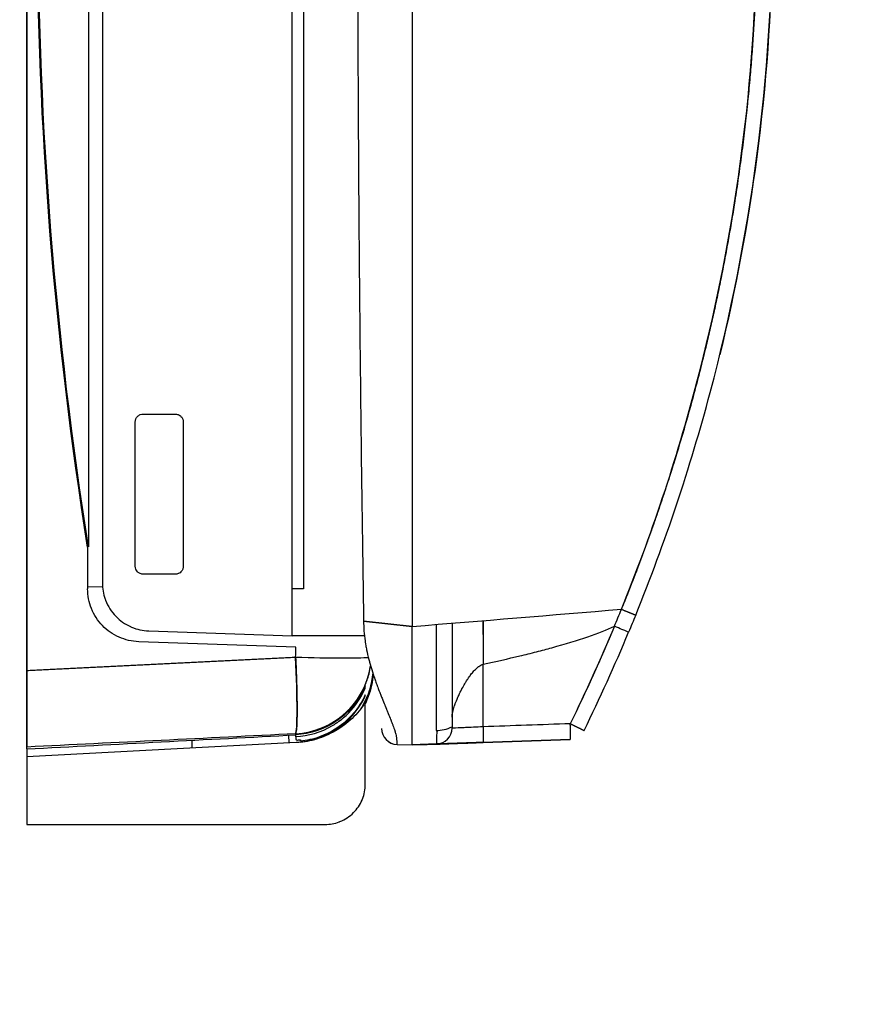
# Model space of a CAD drawing. Units: millimetres. Extents: x -2870 to 7934, y -2024 to 3716.
# Drawn here: x 284 to 337, y 2362 to 2423 of the extents above; entities that cross this region are included whole.
import ezdxf

# ---------------------------------------------------------------- set-up
doc = ezdxf.new("R2010")
doc.units = ezdxf.units.MM
doc.header["$LTSCALE"] = 100
doc.layers.add('0-50', color=7, linetype='Continuous')
doc.layers.add('Dimension', color=1, linetype='Continuous')
doc.styles.get("Standard").update_dxf_attribs({"font": 'ARIsoP1.shx'})
doc.dimstyles.new('0DP', dxfattribs={"dimscale": 20, "dimtxt": 2.5, "dimasz": 1.5, "dimexe": 1.5, "dimexo": 1, "dimgap": 1, "dimtad": 1, "dimdec": 0, "dimzin": 0, "dimdsep": 46, "dimtxsty": 'Standard', "dimcen": 0, "dimclrd": 256, "dimclre": 256, "dimclrt": 256, "dimadec": 0, "dimazin": 0, "dimtfac": 1, "dimtdec": 4, "dimtofl": 0, "dimtmove": 0, "dimatfit": 3, "dimfxl": 1, "dimtolj": 1, "dimtzin": 0, "dimlwd": -1, "dimlwe": -1, "dimarcsym": 0})

msp = doc.modelspace()

# ---------------------------------------------------------------- linework, layer by layer
at = {"layer": '0-50'}
for p, q in [((284.85, 2382.751), (284.851, 2477.055)), ((301.413, 2384.906), (301.414, 2474.895)), ((308.901, 2474.296), (308.9, 2385.501)), ((289.572, 2471.585), (289.571, 2388.217)), ((288.716, 2469.342), (288.715, 2390.465)), ((302.127, 2464.866), (302.127, 2387.847)), ((291.625, 2389.261), (291.625, 2398.261)), ((292.125, 2398.761), (294.124, 2398.761)), ((294.624, 2398.261), (294.624, 2389.261)), ((288.653, 2390.454), (288.653, 2387.848)), ((294.124, 2388.761), (292.125, 2388.761)), ((289.583, 2387.956), (288.653, 2387.965)), ((302.127, 2387.847), (301.413, 2387.853)), ((305.877, 2385.837), (308.9, 2385.501)), ((308.9, 2385.501), (305.877, 2385.837)), ((308.9, 2385.544), (308.9, 2385.501)), ((308.9, 2385.501), (308.9, 2385.499)), ((308.9, 2385.499), (308.9, 2385.501)), ((310.396, 2385.621), (310.396, 2379.003)), ((311.4, 2385.704), (311.4, 2379.835)), ((292.466, 2385.219), (301.413, 2384.906)), ((305.98, 2375.645), (305.98, 2380.745)), ((301.196, 2378.714), (301.2, 2378.231)), ((307, 2379.133), (307, 2379.135)), ((301.667, 2378.256), (284.85, 2377.372)), ((284.85, 2377.854), (284.85, 2377.971)), ((284.85, 2377.854), (284.85, 2377.971)), ((294.966, 2378.472), (294.967, 2378.472)), ((295.163, 2378.482), (295.163, 2378.482)), ((295.163, 2378.396), (295.163, 2377.914)), ((307.966, 2378.133), (308.9, 2378.101)), ((310.435, 2378.163), (308.9, 2378.109)), ((310.435, 2378.163), (308.9, 2378.109)), ((308.9, 2378.101), (310.435, 2378.154)), ((308.9, 2378.109), (308.9, 2378.101)), ((308.9, 2378.101), (308.9, 2378.101)), ((309.418, 2378.122), (309.418, 2378.123)), ((310.213, 2378.151), (311.233, 2378.186)), ((311.248, 2378.185), (310.213, 2378.149)), ((310.435, 2378.163), (310.435, 2378.163)), ((310.435, 2378.161), (310.435, 2378.162)), ((310.435, 2378.159), (310.435, 2378.16)), ((310.435, 2378.159), (310.435, 2378.16)), ((310.435, 2378.156), (310.435, 2378.156)), ((310.435, 2378.154), (310.435, 2378.155)), ((313.331, 2378.261), (318.776, 2378.452)), ((313.331, 2378.261), (318.776, 2378.452)), ((313.331, 2378.26), (318.776, 2378.45)), ((318.776, 2378.45), (313.331, 2378.26)), ((313.331, 2378.258), (318.776, 2378.448)), ((318.776, 2378.448), (313.331, 2378.258)), ((313.331, 2378.256), (318.776, 2378.446)), ((318.776, 2378.446), (313.331, 2378.256)), ((313.331, 2378.263), (313.333, 2378.263)), ((313.333, 2378.263), (313.331, 2378.263)), ((313.331, 2378.261), (313.331, 2378.261)), ((318.776, 2378.45), (318.776, 2378.45)), ((318.776, 2378.448), (318.776, 2378.448)), ((318.776, 2378.446), (318.776, 2378.446)), ((284.85, 2377.372), (284.85, 2373.145)), ((284.85, 2377.372), (284.85, 2373.145)), ((284.85, 2373.145), (303.48, 2373.145)), ((284.85, 2373.145), (303.48, 2373.145))]:
    msp.add_line(p, q, dxfattribs=at)
for centre, radius, start, end in [((310.396, 2381.245), 2.242, 269.99962, 296.62753), ((308, 2379.135), 1, 179.99962, 267.80823), ((308, 2379.133), 1, 179.99962, 267.99962), ((310.4, 2379.159), 1, 271.99941, 359.99962), ((310.4, 2379.158), 1, 271.99941, 359.99962)]:
    msp.add_arc(centre, radius, start, end, dxfattribs=at)
for centre, major_axis, ratio, start_param, end_param in [((301.282, 2384.908), (5.004, -0.175), 0.001524, 1.513779, 1.544624), ((301.282, 2384.906), (5, 0), 0.000072, 0.378222, 1.513747), ((301.371, 2383.787), (0.248, -4.994), 0.050326, 0.057389, 1.528032), ((301.371, 2383.787), (4.997, -0.168), 0.038483, 4.766072, 6.002402), ((301.371, 2383.787), (4.959, 0.642), 0.998348, 4.636258, 6.00411), ((301.487, 2382.891), (-4.369, -2.433), 0.99987, 2.179347, 2.560443), ((218.892, 2925.766), (86.876, -545.392), 0.01114, 0.069377, 0.070262), ((222.384, 2912.911), (83.402, -532.511), 0.010676, 0.066465, 0.069651), ((229.981, 2919.309), (75.912, -538.75), 0.006746, 0.046463, 0.049211), ((235.072, 2923.709), (70.89, -543.04), 0.002881, 0.020528, 0.023596), ((231.272, 2925.09), (70.476, -547.192), 0.000032, 0.051544, 0.057477), ((231.175, 2925.077), (70.573, -547.179), 0.000042, 0.055357, 0.057477), ((301.642, 2930.442), (0.216, -552.538), 0.00716, 6.226165, 6.228283), ((231.356, 2925.102), (70.392, -547.203), 0.000025, 0.043042, 0.051544), ((310.351, 2385.773), (0.084, -7.611), 0.010742, 0.00039, 0.458746), ((301.422, 2383.395), (-4.964, 0.608), 0.999038, 1.744923, 1.796084), ((232.006, 2923.459), (69.874, -545.551), 0.005254, 0.039073, 0.042914), ((232.005, 2923.695), (69.882, -545.787), 0.004873, 0.039083, 0.04197), ((232.005, 2924.094), (69.896, -546.185), 0.004156, 0.036167, 0.036387), ((308.08, 2385.798), (0.114, 7.665), 0.016689, 2.842675, 3.141404), ((310.235, 2378.151), (1.3, 0.045), 0.000143, 1.588186, 1.703247)]:
    msp.add_ellipse(centre, major_axis=major_axis, ratio=ratio, start_param=start_param, end_param=end_param, dxfattribs=at)
for points, degree in [([(284.851, 2477.055), (284.851, 2445.621), (284.851, 2414.186), (284.85, 2382.751)], 3), ([(288.653, 2390.454), (284.473, 2416.735), (284.472, 2443.069), (288.654, 2469.352)], 3), ([(308.9, 2385.499), (313.258, 2385.856), (317.614, 2386.215), (321.968, 2386.574)], 3), ([(321.529, 2385.511), (321.677, 2385.864), (321.823, 2386.218), (321.968, 2386.574)], 3), ([(321.529, 2385.511), (321.677, 2385.864), (321.823, 2386.218), (321.968, 2386.574)], 3), ([(321.968, 2386.574), (322.252, 2386.458), (322.531, 2386.344), (322.75, 2386.255), (322.859, 2386.211), (322.859, 2386.211)], 5), ([(322.859, 2386.211), (322.714, 2385.853), (322.566, 2385.496), (322.417, 2385.139)], 3), ([(311.4, 2385.704), (311.4, 2383.726), (311.4, 2381.77), (311.4, 2379.835)], 3), ([(313.331, 2385.862), (313.331, 2384.952), (313.331, 2384.045), (313.331, 2383.142)], 3), ([(321.529, 2385.511), (320.66, 2383.433), (319.74, 2381.405), (318.776, 2379.429)], 3), ([(321.529, 2385.51), (320.67, 2383.457), (319.752, 2381.429), (318.776, 2379.429)], 3), ([(319.64, 2379.007), (320.625, 2381.024), (321.55, 2383.069), (322.415, 2385.14)], 3), ([(301.653, 2384.206), (298.381, 2384.32), (295.11, 2384.435), (291.838, 2384.549)], 3), ([(301.633, 2383.586), (301.639, 2383.793), (301.646, 2384), (301.653, 2384.206)], 3), ([(284.85, 2382.751), (290.444, 2383.03), (296.039, 2383.308), (301.633, 2383.586)], 3), ([(284.85, 2382.751), (288.207, 2382.918), (291.563, 2383.085), (294.92, 2383.252), (298.276, 2383.419), (301.633, 2383.586)], 5), ([(313.331, 2379.238), (313.331, 2380.531), (313.331, 2381.833), (313.331, 2383.142)], 3), ([(306.451, 2382.596), (306.39, 2381.901), (306.179, 2381.17), (305.779, 2380.489)], 3), ([(313.331, 2382.743), (313.331, 2382.743), (313.331, 2382.743), (313.331, 2382.743)], 3), ([(305.779, 2380.489), (305.748, 2380.437), (305.716, 2380.384), (305.683, 2380.332)], 3), ([(305.798, 2380.483), (305.863, 2380.595), (305.924, 2380.709), (305.98, 2380.826)], 3), ([(305.98, 2380.778), (305.957, 2380.732), (305.934, 2380.687), (305.911, 2380.642)], 3), ([(318.776, 2379.429), (316.961, 2379.365), (315.146, 2379.302), (313.331, 2379.238)], 3), ([(318.776, 2378.452), (318.787, 2378.452), (318.793, 2378.572), (318.793, 2378.813), (318.787, 2379.119), (318.776, 2379.429)], 5), ([(318.776, 2379.429), (319.051, 2379.294), (319.322, 2379.162), (319.534, 2379.058), (319.64, 2379.007), (319.64, 2379.007)], 5), ([(301.633, 2378.802), (296.039, 2378.525), (290.444, 2378.248), (284.85, 2377.971)], 3), ([(301.633, 2378.802), (296.038, 2378.525), (290.444, 2378.248), (284.85, 2377.971)], 3), ([(284.85, 2377.854), (290.447, 2378.148), (296.044, 2378.443), (301.641, 2378.737)], 3), ([(310.465, 2379.004), (310.464, 2378.986), (310.463, 2378.968), (310.463, 2378.95)], 3), ([(301.921, 2378.423), (301.932, 2378.417), (301.938, 2378.41), (301.938, 2378.403)], 3), ([(310.506, 2378.165), (310.459, 2378.163), (310.435, 2378.162), (310.435, 2378.163)], 3), ([(310.435, 2378.162), (310.435, 2378.162), (310.455, 2378.162), (310.495, 2378.164)], 3), ([(310.477, 2378.162), (310.449, 2378.161), (310.435, 2378.161), (310.435, 2378.161)], 3), ([(310.435, 2378.16), (310.435, 2378.16), (310.438, 2378.16), (310.443, 2378.16)], 3)]:
    msp.add_open_spline(points, degree=degree, dxfattribs=at)
for points, degree, knots in [([(322.418, 2474.658), (328.533, 2460.037), (331.605, 2444.165), (331.39, 2428.328), (331.329, 2423.808), (331.003, 2419.291), (330.415, 2414.809), (329.87, 2410.656), (329.099, 2406.534), (328.108, 2402.464)], 3, [0, 0, 0, 0, 0.5170898, 0.5170898, 0.5170898, 0.6646885, 0.6646885, 0.6646885, 0.8014122, 0.8014122, 0.8014122, 0.8014122]), ([(305.877, 2473.96), (305.816, 2470.067), (305.763, 2466.285), (305.718, 2462.614), (305.695, 2460.779), (305.674, 2458.971), (305.655, 2457.192), (305.646, 2456.302), (305.637, 2455.419), (305.628, 2454.543), (305.622, 2453.886), (305.616, 2453.233), (305.61, 2452.583), (305.608, 2452.38), (305.606, 2452.178), (305.604, 2451.976), (305.604, 2451.962), (305.604, 2451.95), (305.604, 2451.935), (305.571, 2448.187), (305.547, 2444.477), (305.53, 2440.804), (305.522, 2438.968), (305.516, 2437.141), (305.512, 2435.323), (305.508, 2433.52), (305.506, 2431.726), (305.506, 2429.941), (305.506, 2429.927), (305.506, 2429.911), (305.506, 2429.899), (305.506, 2429.887), (305.506, 2429.871), (305.506, 2429.857), (305.506, 2429.843), (305.506, 2429.829), (305.506, 2429.815), (305.506, 2429.787), (305.506, 2429.758), (305.506, 2429.73), (305.506, 2429.674), (305.506, 2429.618), (305.506, 2429.562), (305.506, 2427.873), (305.508, 2426.177), (305.512, 2424.473), (305.516, 2422.655), (305.522, 2420.828), (305.53, 2418.992), (305.547, 2415.319), (305.571, 2411.609), (305.604, 2407.862), (305.604, 2407.848), (305.604, 2407.835), (305.604, 2407.822), (305.604, 2407.809), (305.604, 2407.795), (305.604, 2407.782), (305.605, 2407.755), (305.605, 2407.728), (305.605, 2407.701), (305.612, 2406.892), (305.62, 2406.077), (305.628, 2405.256), (305.636, 2404.381), (305.645, 2403.498), (305.655, 2402.608), (305.674, 2400.829), (305.694, 2399.021), (305.717, 2397.186), (305.763, 2393.515), (305.816, 2389.732), (305.877, 2385.837)], 3, [0, 0, 0, 0, 0.125, 0.125, 0.125, 0.1875, 0.1875, 0.1875, 0.21875, 0.21875, 0.21875, 0.242187, 0.242187, 0.242187, 0.249512, 0.249512, 0.249512, 0.25, 0.25, 0.25, 0.375, 0.375, 0.375, 0.4375, 0.4375, 0.4375, 0.499512, 0.499512, 0.499512, 0.5, 0.5, 0.5, 0.500488, 0.500488, 0.500488, 0.500977, 0.500977, 0.500977, 0.501953, 0.501953, 0.501953, 0.503906, 0.503906, 0.503906, 0.5625, 0.5625, 0.5625, 0.625, 0.625, 0.625, 0.75, 0.75, 0.75, 0.750488, 0.750488, 0.750488, 0.750977, 0.750977, 0.750977, 0.751953, 0.751953, 0.751953, 0.78125, 0.78125, 0.78125, 0.8125, 0.8125, 0.8125, 0.875, 0.875, 0.875, 1, 1, 1, 1]), ([(308.901, 2474.271), (308.901, 2468.962), (308.902, 2463.529), (308.901, 2458.036), (308.901, 2457.12), (308.901, 2456.203), (308.901, 2455.285), (308.901, 2454.825), (308.901, 2454.366), (308.901, 2453.906), (308.901, 2453.676), (308.901, 2453.446), (308.901, 2453.216), (308.901, 2453.101), (308.901, 2452.986), (308.901, 2452.87), (308.901, 2452.755), (308.901, 2452.642), (308.901, 2452.525), (308.901, 2449.386), (308.901, 2446.225), (308.901, 2443.053), (308.901, 2438.683), (308.901, 2434.291), (308.901, 2429.908), (308.901, 2424.236), (308.901, 2418.55), (308.901, 2412.911), (308.901, 2411.972), (308.901, 2411.033), (308.901, 2410.097), (308.901, 2409.628), (308.901, 2409.16), (308.901, 2408.693), (308.901, 2408.459), (308.901, 2408.225), (308.901, 2407.992), (308.901, 2407.875), (308.901, 2407.758), (308.901, 2407.642), (308.901, 2407.525), (308.901, 2407.407), (308.901, 2407.291), (308.901, 2405.127), (308.901, 2402.968), (308.901, 2400.819), (308.901, 2395.653), (308.901, 2390.544), (308.9, 2385.544)], 3, [0, 0, 0, 0, 0.1875, 0.1875, 0.1875, 0.21875, 0.21875, 0.21875, 0.234375, 0.234375, 0.234375, 0.242188, 0.242188, 0.242188, 0.246094, 0.246094, 0.246094, 0.25, 0.25, 0.25, 0.355124, 0.355124, 0.355124, 0.5, 0.5, 0.5, 0.6875, 0.6875, 0.6875, 0.71875, 0.71875, 0.71875, 0.734375, 0.734375, 0.734375, 0.742188, 0.742188, 0.742188, 0.746094, 0.746094, 0.746094, 0.75, 0.75, 0.75, 0.823442, 0.823442, 0.823442, 1, 1, 1, 1]), ([(321.968, 2473.224), (322.805, 2471.166), (323.594, 2469.08), (324.329, 2466.988), (325.7, 2462.758), (326.865, 2458.472), (327.396, 2456.313), (328.831, 2449.805), (329.793, 2443.205), (330.222, 2438.778), (330.724, 2428.364), (330.048, 2417.949), (329.272, 2412.006), (327.55, 2403.275), (324.996, 2394.758), (324.074, 2392), (323.063, 2389.268), (321.968, 2386.574)], 5, [0, 0, 0, 0, 0, 0, 0.125, 0.125, 0.125, 0.25, 0.25, 0.25, 0.5, 0.5, 0.5, 0.836359, 0.836359, 0.836359, 1, 1, 1, 1, 1, 1]), ([(321.968, 2386.574), (323.813, 2391.115), (325.409, 2395.874), (326.702, 2400.825), (328.855, 2409.069), (330.166, 2417.849), (330.398, 2426.968), (330.423, 2427.941), (330.436, 2428.916), (330.436, 2429.898), (330.436, 2434.365), (330.176, 2438.758), (329.682, 2443.051), (328.439, 2453.851), (325.717, 2464), (321.968, 2473.224)], 3, [0, 0, 0, 0, 0.175885, 0.175885, 0.175885, 0.46875, 0.46875, 0.46875, 0.5, 0.5, 0.5, 0.642208, 0.642208, 0.642208, 1, 1, 1, 1]), ([(322.859, 2386.211), (324.7, 2390.739), (326.255, 2395.385), (327.51, 2400.109), (330.09, 2409.817), (331.401, 2419.857), (331.401, 2429.898), (331.401, 2437.361), (330.679, 2444.823), (329.247, 2452.149), (328.531, 2455.812), (327.638, 2459.441), (326.572, 2463.019), (325.506, 2466.598), (324.266, 2470.128), (322.86, 2473.586)], 3, [0, 0, 0, 0, 0.163641, 0.163641, 0.163641, 0.5, 0.5, 0.5, 0.75, 0.75, 0.75, 0.875, 0.875, 0.875, 1, 1, 1, 1]), ([(288.715, 2390.465), (286.624, 2403.604), (285.579, 2416.749), (285.579, 2429.901), (285.579, 2443.054), (286.625, 2456.2), (288.716, 2469.342)], 3, [0, 0, 0, 0, 0.5, 0.5, 0.5, 1, 1, 1, 1]), ([(291.625, 2398.261), (291.625, 2398.326), (291.638, 2398.392), (291.663, 2398.452), (291.675, 2398.482), (291.69, 2398.51), (291.708, 2398.537), (291.727, 2398.564), (291.749, 2398.591), (291.771, 2398.614), (291.817, 2398.66), (291.873, 2398.697), (291.934, 2398.722), (291.994, 2398.748), (292.058, 2398.761), (292.125, 2398.761)], 3, [0, 0, 0, 0, 0.25, 0.25, 0.25, 0.375, 0.375, 0.375, 0.5, 0.5, 0.5, 0.75, 0.75, 0.75, 1, 1, 1, 1]), ([(294.124, 2398.761), (294.172, 2398.761), (294.218, 2398.754), (294.263, 2398.741), (294.278, 2398.736), (294.292, 2398.732), (294.308, 2398.725), (294.372, 2398.7), (294.429, 2398.663), (294.478, 2398.614), (294.514, 2398.578), (294.544, 2398.537), (294.567, 2398.491), (294.575, 2398.476), (294.583, 2398.459), (294.589, 2398.445), (294.612, 2398.386), (294.624, 2398.324), (294.624, 2398.261)], 3, [0, 0, 0, 0, 0.1875, 0.1875, 0.1875, 0.25, 0.25, 0.25, 0.5, 0.5, 0.5, 0.6875, 0.6875, 0.6875, 0.75, 0.75, 0.75, 1, 1, 1, 1]), ([(292.125, 2388.761), (292.093, 2388.761), (292.062, 2388.763), (292.032, 2388.769), (292.001, 2388.775), (291.972, 2388.783), (291.941, 2388.796), (291.909, 2388.808), (291.879, 2388.823), (291.851, 2388.842), (291.823, 2388.86), (291.795, 2388.883), (291.771, 2388.907), (291.735, 2388.943), (291.705, 2388.983), (291.682, 2389.029), (291.674, 2389.044), (291.666, 2389.062), (291.66, 2389.076), (291.637, 2389.135), (291.625, 2389.196), (291.625, 2389.261)], 3, [0, 0, 0, 0, 0.125, 0.125, 0.125, 0.25, 0.25, 0.25, 0.375, 0.375, 0.375, 0.5, 0.5, 0.5, 0.6875, 0.6875, 0.6875, 0.75, 0.75, 0.75, 1, 1, 1, 1]), ([(294.624, 2389.261), (294.624, 2389.229), (294.621, 2389.198), (294.615, 2389.167), (294.609, 2389.137), (294.601, 2389.108), (294.589, 2389.076), (294.577, 2389.045), (294.561, 2389.015), (294.543, 2388.987), (294.524, 2388.959), (294.501, 2388.931), (294.477, 2388.907), (294.442, 2388.871), (294.401, 2388.841), (294.355, 2388.817), (294.34, 2388.809), (294.323, 2388.801), (294.308, 2388.796), (294.25, 2388.772), (294.188, 2388.761), (294.124, 2388.761)], 3, [0, 0, 0, 0, 0.125, 0.125, 0.125, 0.25, 0.25, 0.25, 0.375, 0.375, 0.375, 0.5, 0.5, 0.5, 0.6875, 0.6875, 0.6875, 0.75, 0.75, 0.75, 1, 1, 1, 1]), ([(291.838, 2384.549), (291.411, 2384.564), (291.001, 2384.659), (290.611, 2384.833), (290.221, 2385.006), (289.877, 2385.247), (289.58, 2385.555), (289.283, 2385.862), (289.054, 2386.214), (288.894, 2386.611), (288.733, 2387.007), (288.653, 2387.42), (288.653, 2387.848)], 3, [0, 0, 0, 0, 0.25, 0.25, 0.25, 0.5, 0.5, 0.5, 0.75, 0.75, 0.75, 1, 1, 1, 1]), ([(289.571, 2388.217), (289.571, 2387.867), (289.631, 2387.528), (289.749, 2387.2), (289.757, 2387.178), (289.765, 2387.158), (289.774, 2387.134), (289.919, 2386.758), (290.133, 2386.423), (290.413, 2386.133), (290.676, 2385.861), (290.979, 2385.646), (291.322, 2385.489), (291.345, 2385.479), (291.37, 2385.468), (291.391, 2385.459), (291.734, 2385.312), (292.092, 2385.232), (292.466, 2385.219)], 3, [0, 0, 0, 0, 0.234375, 0.234375, 0.234375, 0.25, 0.25, 0.25, 0.5, 0.5, 0.5, 0.734375, 0.734375, 0.734375, 0.75, 0.75, 0.75, 1, 1, 1, 1]), ([(305.877, 2385.837), (305.876, 2385.437), (305.907, 2385.021), (305.968, 2384.597), (305.97, 2384.584), (305.971, 2384.574), (305.973, 2384.563), (305.975, 2384.552), (305.977, 2384.54), (305.978, 2384.529), (305.982, 2384.506), (305.985, 2384.483), (305.989, 2384.46), (305.996, 2384.414), (306.004, 2384.368), (306.012, 2384.321), (306.029, 2384.228), (306.047, 2384.133), (306.066, 2384.036), (306.105, 2383.843), (306.151, 2383.645), (306.204, 2383.442), (306.205, 2383.435), (306.206, 2383.432), (306.207, 2383.427), (306.209, 2383.422), (306.21, 2383.418), (306.211, 2383.413), (306.214, 2383.403), (306.216, 2383.393), (306.219, 2383.384), (306.224, 2383.364), (306.229, 2383.344), (306.235, 2383.324), (306.245, 2383.284), (306.257, 2383.244), (306.268, 2383.202), (306.291, 2383.119), (306.316, 2383.034), (306.342, 2382.945), (306.395, 2382.768), (306.455, 2382.58), (306.521, 2382.383), (306.523, 2382.377), (306.524, 2382.375), (306.525, 2382.371), (306.526, 2382.367), (306.528, 2382.362), (306.529, 2382.358), (306.532, 2382.35), (306.535, 2382.341), (306.538, 2382.333), (306.544, 2382.316), (306.55, 2382.298), (306.556, 2382.279), (306.569, 2382.242), (306.583, 2382.203), (306.597, 2382.162), (306.626, 2382.079), (306.659, 2381.986), (306.696, 2381.886), (306.697, 2381.883), (306.699, 2381.878), (306.7, 2381.873), (306.702, 2381.869), (306.703, 2381.865), (306.705, 2381.861), (306.708, 2381.853), (306.711, 2381.845), (306.714, 2381.837), (306.719, 2381.821), (306.725, 2381.805), (306.731, 2381.79), (306.742, 2381.76), (306.752, 2381.732), (306.762, 2381.706), (306.782, 2381.652), (306.799, 2381.606), (306.814, 2381.567), (306.844, 2381.488), (306.865, 2381.436), (306.875, 2381.409), (306.875, 2381.408), (306.876, 2381.406), (306.877, 2381.404), (306.877, 2381.403), (306.878, 2381.401), (306.879, 2381.4), (306.88, 2381.397), (306.881, 2381.394), (306.882, 2381.391), (306.884, 2381.385), (306.886, 2381.379), (306.889, 2381.374), (306.893, 2381.362), (306.898, 2381.351), (306.902, 2381.339), (306.911, 2381.316), (306.92, 2381.294), (306.928, 2381.272), (306.946, 2381.227), (306.963, 2381.184), (306.979, 2381.142), (307.012, 2381.059), (307.044, 2380.98), (307.074, 2380.905), (307.133, 2380.756), (307.187, 2380.626), (307.233, 2380.512), (307.235, 2380.508), (307.238, 2380.502), (307.24, 2380.497), (307.242, 2380.492), (307.244, 2380.487), (307.246, 2380.482), (307.25, 2380.472), (307.254, 2380.462), (307.258, 2380.453), (307.266, 2380.433), (307.273, 2380.414), (307.281, 2380.395), (307.287, 2380.38), (307.293, 2380.365), (307.299, 2380.351), (307.309, 2380.327), (307.318, 2380.305), (307.327, 2380.282), (307.357, 2380.209), (307.386, 2380.138), (307.414, 2380.071), (307.469, 2379.935), (307.519, 2379.812), (307.563, 2379.698), (307.565, 2379.695), (307.567, 2379.69), (307.569, 2379.685), (307.57, 2379.681), (307.572, 2379.677), (307.574, 2379.672), (307.577, 2379.664), (307.58, 2379.655), (307.584, 2379.647), (307.591, 2379.63), (307.597, 2379.613), (307.604, 2379.596), (307.617, 2379.563), (307.629, 2379.53), (307.641, 2379.498), (307.666, 2379.435), (307.689, 2379.374), (307.71, 2379.315), (307.753, 2379.199), (307.789, 2379.094), (307.82, 2378.998), (307.821, 2378.992), (307.824, 2378.984), (307.826, 2378.978), (307.828, 2378.971), (307.83, 2378.964), (307.832, 2378.957), (307.837, 2378.944), (307.841, 2378.93), (307.844, 2378.917), (307.852, 2378.891), (307.859, 2378.866), (307.866, 2378.841), (307.88, 2378.791), (307.891, 2378.745), (307.901, 2378.701), (307.92, 2378.614), (307.93, 2378.539), (307.933, 2378.474)], 3, [0, 0, 0, 0, 0.125, 0.125, 0.125, 0.1289062, 0.1289062, 0.1289062, 0.1328125, 0.1328125, 0.1328125, 0.140625, 0.140625, 0.140625, 0.15625, 0.15625, 0.15625, 0.1875, 0.1875, 0.1875, 0.25, 0.25, 0.25, 0.2519531, 0.2519531, 0.2519531, 0.2539062, 0.2539062, 0.2539062, 0.2578125, 0.2578125, 0.2578125, 0.265625, 0.265625, 0.265625, 0.28125, 0.28125, 0.28125, 0.3125, 0.3125, 0.3125, 0.375, 0.375, 0.375, 0.3769531, 0.3769531, 0.3769531, 0.3789062, 0.3789062, 0.3789062, 0.3828125, 0.3828125, 0.3828125, 0.390625, 0.390625, 0.390625, 0.40625, 0.40625, 0.40625, 0.4374999, 0.4374999, 0.4374999, 0.4384765, 0.4384765, 0.4384765, 0.4394531, 0.4394531, 0.4394531, 0.4414062, 0.4414062, 0.4414062, 0.4453124, 0.4453124, 0.4453124, 0.4531249, 0.4531249, 0.4531249, 0.4687499, 0.4687499, 0.4687499, 0.4999999, 0.4999999, 0.4999999, 0.5004882, 0.5004882, 0.5004882, 0.5009765, 0.5009765, 0.5009765, 0.5019531, 0.5019531, 0.5019531, 0.5039062, 0.5039062, 0.5039062, 0.5078124, 0.5078124, 0.5078124, 0.5156249, 0.5156249, 0.5156249, 0.5312499, 0.5312499, 0.5312499, 0.5624999, 0.5624999, 0.5624999, 0.6249999, 0.6249999, 0.6249999, 0.626953, 0.626953, 0.626953, 0.6289062, 0.6289062, 0.6289062, 0.6328124, 0.6328124, 0.6328124, 0.6406249, 0.6406249, 0.6406249, 0.6466565, 0.6466565, 0.6466565, 0.6562499, 0.6562499, 0.6562499, 0.6874999, 0.6874999, 0.6874999, 0.7499999, 0.7499999, 0.7499999, 0.751953, 0.751953, 0.751953, 0.7539062, 0.7539062, 0.7539062, 0.7578124, 0.7578124, 0.7578124, 0.7656249, 0.7656249, 0.7656249, 0.7812499, 0.7812499, 0.7812499, 0.8124999, 0.8124999, 0.8124999, 0.8749999, 0.8749999, 0.8749999, 0.8789061, 0.8789061, 0.8789061, 0.8828124, 0.8828124, 0.8828124, 0.8906249, 0.8906249, 0.8906249, 0.9062499, 0.9062499, 0.9062499, 0.9374999, 0.9374999, 0.9374999, 0.9999999, 0.9999999, 0.9999999, 0.9999999]), ([(308.9, 2378.109), (308.9, 2378.109), (308.901, 2378.321), (308.901, 2378.7), (308.901, 2379.078), (308.9, 2379.62), (308.9, 2380.267), (308.9, 2381.558), (308.9, 2383.447), (308.9, 2385.499)], 3, [0, 0, 0, 0, 0.25, 0.25, 0.25, 0.5, 0.5, 0.5, 0.9991261, 0.9991261, 0.9991261, 0.9991261]), ([(308.9, 2378.101), (308.9, 2378.105), (308.9, 2378.799), (308.9, 2379.808), (308.9, 2379.88), (308.9, 2379.954), (308.9, 2380.029), (308.9, 2380.066), (308.9, 2380.104), (308.9, 2380.143), (308.9, 2380.162), (308.9, 2380.181), (308.9, 2380.2), (308.9, 2380.219), (308.9, 2380.237), (308.9, 2380.258), (308.9, 2381.59), (308.9, 2383.498), (308.9, 2385.499)], 3, [0, 0, 0, 0, 0.4375, 0.4375, 0.4375, 0.46875, 0.46875, 0.46875, 0.484375, 0.484375, 0.484375, 0.492188, 0.492188, 0.492188, 0.5, 0.5, 0.5, 1, 1, 1, 1]), ([(313.331, 2385.007), (313.331, 2385.083), (313.331, 2385.158), (313.331, 2385.234), (313.331, 2385.443), (313.331, 2385.653), (313.331, 2385.862)], 3, [0.060151941, 0.060151941, 0.060151941, 0.060151941, 0.0625, 0.0625, 0.0625, 0.068987729, 0.068987729, 0.068987729, 0.068987729]), ([(313.331, 2383.142), (314.142, 2383.315), (314.906, 2383.489), (315.623, 2383.661), (315.982, 2383.747), (316.328, 2383.833), (316.663, 2383.919), (316.831, 2383.962), (316.995, 2384.005), (317.157, 2384.048), (317.314, 2384.089), (317.467, 2384.131), (317.618, 2384.172), (317.623, 2384.173), (317.626, 2384.174), (317.633, 2384.176), (319.311, 2384.637), (320.61, 2385.082), (321.529, 2385.511)], 3, [0, 0, 0, 0, 0.25, 0.25, 0.25, 0.375, 0.375, 0.375, 0.4375, 0.4375, 0.4375, 0.498047, 0.498047, 0.498047, 0.5, 0.5, 0.5, 1, 1, 1, 1]), ([(322.417, 2385.139), (322.417, 2385.139), (322.256, 2385.207), (322.003, 2385.312), (321.863, 2385.371), (321.697, 2385.44), (321.529, 2385.511)], 3, [0, 0, 0, 0, 0.643748, 0.643748, 0.643748, 1, 1, 1, 1]), ([(301.633, 2383.586), (301.636, 2383.511), (301.639, 2383.442), (301.643, 2383.358), (301.644, 2383.337), (301.645, 2383.315), (301.646, 2383.292), (301.647, 2383.281), (301.647, 2383.27), (301.647, 2383.261), (301.648, 2383.252), (301.648, 2383.243), (301.649, 2383.234), (301.649, 2383.216), (301.65, 2383.197), (301.651, 2383.177), (301.652, 2383.167), (301.652, 2383.157), (301.652, 2383.147), (301.653, 2383.142), (301.653, 2383.136), (301.653, 2383.131), (301.653, 2383.126), (301.654, 2383.119), (301.654, 2383.116), (301.656, 2383.059), (301.659, 2382.993), (301.662, 2382.918), (301.664, 2382.881), (301.665, 2382.841), (301.667, 2382.799), (301.668, 2382.778), (301.669, 2382.757), (301.669, 2382.735), (301.67, 2382.724), (301.67, 2382.713), (301.671, 2382.702), (301.671, 2382.696), (301.671, 2382.69), (301.671, 2382.685), (301.671, 2382.679), (301.672, 2382.671), (301.672, 2382.667), (301.674, 2382.603), (301.677, 2382.532), (301.68, 2382.455), (301.68, 2382.436), (301.681, 2382.417), (301.682, 2382.397), (301.682, 2382.387), (301.682, 2382.376), (301.683, 2382.369), (301.683, 2382.361), (301.683, 2382.354), (301.683, 2382.346), (301.684, 2382.316), (301.686, 2382.284), (301.687, 2382.251), (301.689, 2382.185), (301.691, 2382.114), (301.693, 2382.039), (301.695, 2382.002), (301.696, 2381.963), (301.697, 2381.923), (301.697, 2381.904), (301.698, 2381.884), (301.699, 2381.863), (301.699, 2381.853), (301.699, 2381.843), (301.699, 2381.833), (301.7, 2381.827), (301.7, 2381.822), (301.7, 2381.817), (301.7, 2381.812), (301.7, 2381.805), (301.7, 2381.802), (301.703, 2381.687), (301.707, 2381.561), (301.71, 2381.425), (301.711, 2381.357), (301.713, 2381.286), (301.714, 2381.213), (301.715, 2381.177), (301.715, 2381.14), (301.716, 2381.103), (301.716, 2381.084), (301.717, 2381.065), (301.717, 2381.046), (301.717, 2381.037), (301.717, 2381.027), (301.718, 2381.018), (301.718, 2381.013), (301.718, 2381.008), (301.718, 2381.003), (301.718, 2380.999), (301.718, 2380.992), (301.718, 2380.989), (301.72, 2380.881), (301.721, 2380.768), (301.722, 2380.65), (301.723, 2380.592), (301.723, 2380.532), (301.723, 2380.471), (301.723, 2380.441), (301.724, 2380.411), (301.724, 2380.38), (301.724, 2380.365), (301.724, 2380.349), (301.724, 2380.334), (301.724, 2380.327), (301.724, 2380.319), (301.724, 2380.311), (301.724, 2380.307), (301.724, 2380.303), (301.724, 2380.3), (301.724, 2380.296), (301.724, 2380.291), (301.724, 2380.288), (301.724, 2380.119), (301.723, 2379.938), (301.719, 2379.759), (301.717, 2379.67), (301.715, 2379.581), (301.712, 2379.496), (301.711, 2379.453), (301.709, 2379.411), (301.707, 2379.37), (301.706, 2379.35), (301.705, 2379.329), (301.704, 2379.31), (301.703, 2379.3), (301.703, 2379.29), (301.702, 2379.28), (301.702, 2379.275), (301.702, 2379.27), (301.701, 2379.265), (301.701, 2379.263), (301.701, 2379.261), (301.701, 2379.258), (301.701, 2379.256), (301.701, 2379.252), (301.701, 2379.251), (301.695, 2379.156), (301.687, 2379.057), (301.676, 2378.975), (301.665, 2378.892), (301.651, 2378.826), (301.633, 2378.802)], 3, [0, 0, 0, 0, 0.03125, 0.03125, 0.03125, 0.0390625, 0.0390625, 0.0390625, 0.0429688, 0.0429688, 0.0429688, 0.046875, 0.046875, 0.046875, 0.0546875, 0.0546875, 0.0546875, 0.0585938, 0.0585938, 0.0585938, 0.0605469, 0.0605469, 0.0605469, 0.0625, 0.0625, 0.0625, 0.09375, 0.09375, 0.09375, 0.109375, 0.109375, 0.109375, 0.1171875, 0.1171875, 0.1171875, 0.1210938, 0.1210938, 0.1210938, 0.1230469, 0.1230469, 0.1230469, 0.125, 0.125, 0.125, 0.15625, 0.15625, 0.15625, 0.1640625, 0.1640625, 0.1640625, 0.1679688, 0.1679688, 0.1679688, 0.171875, 0.171875, 0.171875, 0.1875, 0.1875, 0.1875, 0.21875, 0.21875, 0.21875, 0.234375, 0.234375, 0.234375, 0.2421875, 0.2421875, 0.2421875, 0.2460938, 0.2460938, 0.2460938, 0.2480469, 0.2480469, 0.2480469, 0.25, 0.25, 0.25, 0.3125, 0.3125, 0.3125, 0.34375, 0.34375, 0.34375, 0.359375, 0.359375, 0.359375, 0.3671875, 0.3671875, 0.3671875, 0.3710938, 0.3710938, 0.3710938, 0.3730469, 0.3730469, 0.3730469, 0.375, 0.375, 0.375, 0.4375, 0.4375, 0.4375, 0.46875, 0.46875, 0.46875, 0.484375, 0.484375, 0.484375, 0.4921875, 0.4921875, 0.4921875, 0.4960938, 0.4960938, 0.4960938, 0.4980469, 0.4980469, 0.4980469, 0.5, 0.5, 0.5, 0.625, 0.625, 0.625, 0.6875, 0.6875, 0.6875, 0.71875, 0.71875, 0.71875, 0.734375, 0.734375, 0.734375, 0.7421875, 0.7421875, 0.7421875, 0.7460937, 0.7460937, 0.7460937, 0.7480469, 0.7480469, 0.7480469, 0.75, 0.75, 0.75, 0.875, 0.875, 0.875, 1, 1, 1, 1]), ([(301.633, 2378.802), (302.212, 2378.833), (302.806, 2378.966), (303.372, 2379.214), (303.656, 2379.337), (303.932, 2379.489), (304.195, 2379.669), (304.326, 2379.759), (304.455, 2379.856), (304.579, 2379.96), (304.641, 2380.011), (304.702, 2380.065), (304.762, 2380.12), (304.792, 2380.148), (304.821, 2380.176), (304.851, 2380.204), (304.865, 2380.219), (304.88, 2380.233), (304.894, 2380.247), (304.902, 2380.254), (304.909, 2380.262), (304.916, 2380.269), (304.923, 2380.276), (304.932, 2380.285), (304.938, 2380.291), (305.133, 2380.489), (305.322, 2380.715), (305.497, 2380.97), (305.584, 2381.097), (305.668, 2381.232), (305.746, 2381.373), (305.786, 2381.444), (305.824, 2381.517), (305.86, 2381.592), (305.878, 2381.629), (305.896, 2381.667), (305.914, 2381.705), (305.923, 2381.724), (305.931, 2381.743), (305.94, 2381.762), (305.944, 2381.772), (305.948, 2381.782), (305.953, 2381.791), (305.955, 2381.796), (305.957, 2381.801), (305.959, 2381.806), (305.961, 2381.811), (305.964, 2381.817), (305.965, 2381.82), (306.047, 2382.01), (306.138, 2382.252), (306.215, 2382.552), (306.253, 2382.701), (306.287, 2382.864), (306.314, 2383.041)], 3, [0, 0, 0, 0, 0.25, 0.25, 0.25, 0.375, 0.375, 0.375, 0.4375, 0.4375, 0.4375, 0.46875, 0.46875, 0.46875, 0.484375, 0.484375, 0.484375, 0.4921875, 0.4921875, 0.4921875, 0.4960938, 0.4960938, 0.4960938, 0.5, 0.5, 0.5, 0.625, 0.625, 0.625, 0.6875, 0.6875, 0.6875, 0.71875, 0.71875, 0.71875, 0.734375, 0.734375, 0.734375, 0.7421875, 0.7421875, 0.7421875, 0.7460937, 0.7460937, 0.7460937, 0.7480469, 0.7480469, 0.7480469, 0.75, 0.75, 0.75, 0.875, 0.875, 0.875, 0.9373061, 0.9373061, 0.9373061, 0.9373061]), ([(311.4, 2379.835), (311.4, 2379.992), (311.436, 2380.191), (311.51, 2380.432), (311.522, 2380.472), (311.536, 2380.513), (311.55, 2380.556), (311.557, 2380.577), (311.565, 2380.598), (311.573, 2380.62), (311.577, 2380.631), (311.58, 2380.642), (311.585, 2380.653), (311.587, 2380.659), (311.589, 2380.664), (311.591, 2380.67), (311.592, 2380.672), (311.593, 2380.675), (311.594, 2380.678), (311.595, 2380.681), (311.596, 2380.685), (311.597, 2380.686), (311.637, 2380.796), (311.689, 2380.926), (311.757, 2381.078), (311.791, 2381.154), (311.829, 2381.236), (311.871, 2381.322), (311.892, 2381.366), (311.915, 2381.41), (311.938, 2381.456), (311.946, 2381.472), (311.954, 2381.487), (311.962, 2381.503), (311.966, 2381.511), (311.97, 2381.518), (311.974, 2381.526), (311.98, 2381.538), (311.986, 2381.55), (311.993, 2381.562), (311.996, 2381.568), (311.999, 2381.574), (312.002, 2381.58), (312.004, 2381.583), (312.005, 2381.586), (312.007, 2381.589), (312.009, 2381.592), (312.01, 2381.594), (312.012, 2381.598), (312.086, 2381.738), (312.148, 2381.845), (312.192, 2381.92), (312.214, 2381.957), (312.232, 2381.987), (312.245, 2382.008), (312.251, 2382.019), (312.257, 2382.028), (312.261, 2382.034), (312.263, 2382.038), (312.264, 2382.041), (312.266, 2382.043), (312.275, 2382.057), (312.335, 2382.154), (312.376, 2382.216), (312.394, 2382.244), (312.412, 2382.27), (312.43, 2382.296), (312.455, 2382.333), (312.48, 2382.368), (312.503, 2382.401), (312.515, 2382.417), (312.527, 2382.433), (312.538, 2382.449), (312.544, 2382.457), (312.549, 2382.464), (312.555, 2382.472), (312.558, 2382.475), (312.561, 2382.479), (312.563, 2382.483), (312.566, 2382.486), (312.568, 2382.488), (312.572, 2382.494), (312.636, 2382.579), (312.699, 2382.655), (312.76, 2382.723), (312.791, 2382.756), (312.821, 2382.788), (312.851, 2382.818), (312.88, 2382.847), (312.908, 2382.874), (312.938, 2382.9), (312.968, 2382.927), (312.999, 2382.952), (313.031, 2382.976), (313.047, 2382.988), (313.063, 2383), (313.08, 2383.011), (313.096, 2383.022), (313.112, 2383.032), (313.13, 2383.044), (313.204, 2383.09), (313.271, 2383.122), (313.331, 2383.142)], 3, [0, 0, 0, 0, 0.1875, 0.1875, 0.1875, 0.21875, 0.21875, 0.21875, 0.234375, 0.234375, 0.234375, 0.242187, 0.242187, 0.242187, 0.246094, 0.246094, 0.246094, 0.248047, 0.248047, 0.248047, 0.25, 0.25, 0.25, 0.375, 0.375, 0.375, 0.4375, 0.4375, 0.4375, 0.46875, 0.46875, 0.46875, 0.47913, 0.47913, 0.47913, 0.484375, 0.484375, 0.484375, 0.492188, 0.492188, 0.492188, 0.496094, 0.496094, 0.496094, 0.498047, 0.498047, 0.498047, 0.5, 0.5, 0.5, 0.5625, 0.5625, 0.5625, 0.59375, 0.59375, 0.59375, 0.609375, 0.609375, 0.609375, 0.617187, 0.617187, 0.617187, 0.665913, 0.665913, 0.665913, 0.6875, 0.6875, 0.6875, 0.71875, 0.71875, 0.71875, 0.734375, 0.734375, 0.734375, 0.742187, 0.742187, 0.742187, 0.746094, 0.746094, 0.746094, 0.75, 0.75, 0.75, 0.8125, 0.8125, 0.8125, 0.84375, 0.84375, 0.84375, 0.875, 0.875, 0.875, 0.90625, 0.90625, 0.90625, 0.921875, 0.921875, 0.921875, 0.9375, 0.9375, 0.9375, 1, 1, 1, 1]), ([(284.85, 2382.751), (284.85, 2382.133), (284.85, 2381.54), (284.85, 2380.972), (284.85, 2380.403), (284.85, 2379.898), (284.85, 2379.456), (284.85, 2379.015), (284.85, 2378.665), (284.85, 2378.409), (284.85, 2378.154), (284.85, 2378.008), (284.85, 2377.971)], 3, [0, 0, 0, 0, 0.25, 0.25, 0.25, 0.5, 0.5, 0.5, 0.75, 0.75, 0.75, 1, 1, 1, 1]), ([(284.85, 2377.971), (284.85, 2378.009), (284.851, 2378.17), (284.851, 2378.428), (284.851, 2378.686), (284.85, 2379.04), (284.85, 2379.456), (284.85, 2380.288), (284.85, 2381.469), (284.85, 2382.751)], 3, [0, 0, 0, 0, 0.25, 0.25, 0.25, 0.5, 0.5, 0.5, 1, 1, 1, 1]), ([(306.473, 2382.527), (306.438, 2382.05), (306.333, 2381.575), (306.11, 2380.983), (306.048, 2380.839), (305.979, 2380.698)], 3, [0.0192103, 0.0192103, 0.0192103, 0.0192103, 0.162175, 0.162175, 0.2089278, 0.2089278, 0.2089278, 0.2089278]), ([(305.98, 2381.788), (305.782, 2381.319), (305.521, 2380.901), (305.224, 2380.542), (305.134, 2380.433), (305.041, 2380.33), (304.945, 2380.232), (304.804, 2380.088), (304.657, 2379.955), (304.507, 2379.834), (304.464, 2379.8), (304.422, 2379.767), (304.379, 2379.735), (304.358, 2379.719), (304.337, 2379.703), (304.315, 2379.687), (304.305, 2379.679), (304.294, 2379.672), (304.283, 2379.664), (304.272, 2379.656), (304.263, 2379.649), (304.251, 2379.641), (303.47, 2379.091), (302.551, 2378.785), (301.641, 2378.737)], 3, [0, 0, 0, 0, 0.25, 0.25, 0.25, 0.325754, 0.325754, 0.325754, 0.4375, 0.4375, 0.4375, 0.46875, 0.46875, 0.46875, 0.484375, 0.484375, 0.484375, 0.492188, 0.492188, 0.492188, 0.5, 0.5, 0.5, 1, 1, 1, 1]), ([(301.655, 2378.626), (302.421, 2378.666), (303.217, 2378.889), (303.941, 2379.318), (303.992, 2379.349), (304.044, 2379.381), (304.095, 2379.413), (304.12, 2379.43), (304.145, 2379.446), (304.17, 2379.463), (304.183, 2379.472), (304.196, 2379.48), (304.208, 2379.489), (304.221, 2379.497), (304.235, 2379.507), (304.246, 2379.515), (304.492, 2379.686), (304.733, 2379.887), (304.96, 2380.118), (305.362, 2380.529), (305.721, 2381.038), (305.98, 2381.635)], 3, [0, 0, 0, 0, 0.4375, 0.4375, 0.4375, 0.46875, 0.46875, 0.46875, 0.484375, 0.484375, 0.484375, 0.492188, 0.492188, 0.492188, 0.5, 0.5, 0.5, 0.680251, 0.680251, 0.680251, 1, 1, 1, 1]), ([(305.98, 2381.236), (305.783, 2380.806), (305.53, 2380.413), (305.235, 2380.068), (305.159, 2379.978), (305.081, 2379.892), (304.999, 2379.81), (304.453, 2379.253), (303.797, 2378.849), (303.118, 2378.605), (302.729, 2378.466), (302.331, 2378.378), (301.938, 2378.338)], 3, [0, 0, 0, 0, 0.25, 0.25, 0.25, 0.314636, 0.314636, 0.314636, 0.75, 0.75, 0.75, 1, 1, 1, 1]), ([(301.938, 2378.281), (302.33, 2378.321), (302.727, 2378.407), (303.117, 2378.546), (303.799, 2378.789), (304.458, 2379.194), (305.007, 2379.753), (305.398, 2380.152), (305.733, 2380.629), (305.98, 2381.164)], 3, [0, 0, 0, 0, 0.25, 0.25, 0.25, 0.687847, 0.687847, 0.687847, 1, 1, 1, 1]), ([(305.98, 2380.745), (305.744, 2380.383), (305.469, 2380.054), (305.156, 2379.756), (304.842, 2379.458), (304.498, 2379.201), (304.124, 2378.985), (303.749, 2378.768), (303.354, 2378.598), (302.939, 2378.475), (302.524, 2378.352), (302.1, 2378.279), (301.667, 2378.256)], 3, [0, 0, 0, 0, 0.25, 0.25, 0.25, 0.5, 0.5, 0.5, 0.75, 0.75, 0.75, 1, 1, 1, 1]), ([(311.4, 2379.835), (311.4, 2379.725), (311.4, 2379.628), (311.4, 2379.545), (311.4, 2379.471), (311.4, 2379.408), (311.4, 2379.355), (311.4, 2379.347), (311.4, 2379.34), (311.4, 2379.333), (311.4, 2379.213), (311.4, 2379.154), (311.4, 2379.154)], 3, [0, 0, 0, 0, 0.25, 0.25, 0.25, 0.46875, 0.46875, 0.46875, 0.5, 0.5, 0.5, 1, 1, 1, 1]), ([(313.331, 2379.238), (312.905, 2379.216), (312.521, 2379.198), (312.227, 2379.184), (312.178, 2379.182), (312.131, 2379.179), (312.087, 2379.177), (312.065, 2379.176), (312.043, 2379.175), (312.022, 2379.175), (312.011, 2379.174), (312.001, 2379.174), (311.991, 2379.173), (311.981, 2379.173), (311.972, 2379.172), (311.962, 2379.172), (311.898, 2379.169), (311.837, 2379.166), (311.783, 2379.164), (311.538, 2379.154), (311.4, 2379.15), (311.4, 2379.154)], 3, [0, 0, 0, 0, 0.375, 0.375, 0.375, 0.4375, 0.4375, 0.4375, 0.46875, 0.46875, 0.46875, 0.484375, 0.484375, 0.484375, 0.499495, 0.499495, 0.499495, 0.591045, 0.591045, 0.591045, 1, 1, 1, 1]), ([(313.331, 2379.238), (313.346, 2378.791), (313.349, 2378.373), (313.337, 2378.282), (313.335, 2378.268), (313.333, 2378.261), (313.331, 2378.261)], 3, [-0.0066185, -0.0066185, -0.0066185, -0.0066185, 0.8596306, 0.8596306, 0.8596306, 0.99, 0.99, 0.99, 0.99]), ([(310.213, 2378.149), (310.052, 2378.144), (309.917, 2378.139), (309.808, 2378.135), (309.792, 2378.135), (309.778, 2378.134), (309.763, 2378.133), (309.645, 2378.129), (309.555, 2378.126), (309.492, 2378.124), (309.488, 2378.124), (309.483, 2378.124), (309.48, 2378.124), (309.431, 2378.122), (309.406, 2378.121), (309.406, 2378.121), (309.406, 2378.121), (309.406, 2378.121), (309.406, 2378.121), (309.407, 2378.121), (309.41, 2378.121), (309.415, 2378.121), (309.415, 2378.121), (309.415, 2378.122), (309.416, 2378.122), (309.417, 2378.122), (309.419, 2378.122), (309.419, 2378.122), (309.419, 2378.122), (309.419, 2378.122), (309.419, 2378.122), (309.419, 2378.122), (309.419, 2378.122), (309.418, 2378.122)], 3, [0, 0, 0, 0, 0.21875, 0.21875, 0.21875, 0.25, 0.25, 0.25, 0.484375, 0.484375, 0.484375, 0.5, 0.5, 0.5, 0.746094, 0.746094, 0.746094, 0.775714, 0.775714, 0.775714, 0.867188, 0.867188, 0.867188, 0.875, 0.875, 0.875, 0.921875, 0.921875, 0.921875, 0.9375, 0.9375, 0.9375, 1, 1, 1, 1]), ([(309.418, 2378.123), (309.418, 2378.123), (309.419, 2378.123), (309.421, 2378.123), (309.421, 2378.123), (309.421, 2378.123), (309.421, 2378.123), (309.422, 2378.123), (309.423, 2378.123), (309.423, 2378.123), (309.423, 2378.123), (309.423, 2378.123), (309.423, 2378.123), (309.423, 2378.123), (309.422, 2378.123), (309.422, 2378.123), (309.422, 2378.123), (309.421, 2378.123), (309.421, 2378.123), (309.42, 2378.123), (309.42, 2378.123), (309.42, 2378.123), (309.42, 2378.123), (309.42, 2378.123), (309.42, 2378.123), (309.42, 2378.123), (309.434, 2378.123), (309.463, 2378.124), (309.464, 2378.124), (309.464, 2378.124), (309.466, 2378.124), (309.55, 2378.127), (309.741, 2378.134), (310.064, 2378.145)], 3, [0, 0, 0, 0, 0.058594, 0.058594, 0.058594, 0.0625, 0.0625, 0.0625, 0.117187, 0.117187, 0.117187, 0.125, 0.125, 0.125, 0.171875, 0.171875, 0.171875, 0.1875, 0.1875, 0.1875, 0.242187, 0.242187, 0.242187, 0.25, 0.25, 0.25, 0.492187, 0.492187, 0.492187, 0.5, 0.5, 0.5, 1, 1, 1, 1]), ([(313.331, 2378.26), (313, 2378.248), (312.682, 2378.237), (312.377, 2378.226), (312.334, 2378.225), (312.292, 2378.223), (312.247, 2378.222), (311.979, 2378.213), (311.733, 2378.204), (311.511, 2378.196), (311.437, 2378.194), (311.367, 2378.191), (311.297, 2378.189), (311.052, 2378.18), (310.857, 2378.174), (310.713, 2378.169), (310.692, 2378.168), (310.672, 2378.167), (310.654, 2378.166), (310.508, 2378.161), (310.435, 2378.159), (310.435, 2378.159)], 3, [0, 0, 0, 0, 0.21875, 0.21875, 0.21875, 0.25, 0.25, 0.25, 0.4375, 0.4375, 0.4375, 0.5, 0.5, 0.5, 0.71875, 0.71875, 0.71875, 0.75, 0.75, 0.75, 1, 1, 1, 1]), ([(310.435, 2378.156), (310.435, 2378.156), (310.476, 2378.158), (310.558, 2378.161), (310.585, 2378.162), (310.617, 2378.163), (310.654, 2378.164), (310.765, 2378.168), (310.914, 2378.173), (311.099, 2378.18), (311.16, 2378.182), (311.227, 2378.184), (311.296, 2378.187), (311.537, 2378.195), (311.809, 2378.205), (312.114, 2378.215), (312.157, 2378.217), (312.204, 2378.218), (312.246, 2378.22), (312.59, 2378.232), (312.952, 2378.245), (313.331, 2378.258)], 3, [0, 0, 0, 0, 0.1875, 0.1875, 0.1875, 0.25, 0.25, 0.25, 0.4375, 0.4375, 0.4375, 0.5, 0.5, 0.5, 0.71875, 0.71875, 0.71875, 0.75, 0.75, 0.75, 1, 1, 1, 1]), ([(310.435, 2378.155), (310.435, 2378.155), (310.475, 2378.156), (310.555, 2378.159), (310.582, 2378.16), (310.612, 2378.161), (310.649, 2378.162), (310.794, 2378.167), (311.003, 2378.175), (311.276, 2378.184), (311.514, 2378.193), (311.787, 2378.202), (312.092, 2378.213), (312.136, 2378.214), (312.182, 2378.216), (312.226, 2378.218), (312.577, 2378.23), (312.946, 2378.243), (313.331, 2378.256)], 3, [0, 0, 0, 0, 0.1875, 0.1875, 0.1875, 0.25, 0.25, 0.25, 0.5, 0.5, 0.5, 0.71875, 0.71875, 0.71875, 0.75, 0.75, 0.75, 1, 1, 1, 1]), ([(313.331, 2378.256), (312.999, 2378.245), (312.681, 2378.234), (312.376, 2378.223), (312.333, 2378.221), (312.291, 2378.22), (312.246, 2378.218), (311.978, 2378.209), (311.733, 2378.2), (311.51, 2378.193), (311.436, 2378.19), (311.366, 2378.188), (311.296, 2378.185), (311.052, 2378.177), (310.857, 2378.17), (310.713, 2378.165), (310.692, 2378.164), (310.672, 2378.164), (310.654, 2378.163), (310.508, 2378.158), (310.435, 2378.156), (310.435, 2378.156)], 3, [0, 0, 0, 0, 0.21875, 0.21875, 0.21875, 0.25, 0.25, 0.25, 0.4375, 0.4375, 0.4375, 0.5, 0.5, 0.5, 0.71875, 0.71875, 0.71875, 0.75, 0.75, 0.75, 1, 1, 1, 1]), ([(310.478, 2378.161), (310.498, 2378.162), (310.525, 2378.163), (310.558, 2378.164), (310.585, 2378.165), (310.616, 2378.166), (310.654, 2378.168), (310.765, 2378.172), (310.914, 2378.177), (311.099, 2378.183), (311.161, 2378.185), (311.228, 2378.188), (311.297, 2378.19), (311.537, 2378.199), (311.81, 2378.208), (312.115, 2378.219), (312.158, 2378.22), (312.204, 2378.222), (312.247, 2378.224), (312.591, 2378.236), (312.952, 2378.248), (313.331, 2378.261)], 3, [0.1109031, 0.1109031, 0.1109031, 0.1109031, 0.1875, 0.1875, 0.1875, 0.25, 0.25, 0.25, 0.4375, 0.4375, 0.4375, 0.5, 0.5, 0.5, 0.71875, 0.71875, 0.71875, 0.75, 0.75, 0.75, 1, 1, 1, 1]), ([(313.331, 2378.261), (312.999, 2378.25), (312.681, 2378.239), (312.376, 2378.228), (312.333, 2378.227), (312.291, 2378.225), (312.246, 2378.224), (311.978, 2378.214), (311.733, 2378.206), (311.51, 2378.198), (311.436, 2378.195), (311.366, 2378.193), (311.296, 2378.191), (311.052, 2378.182), (310.857, 2378.175), (310.713, 2378.17), (310.692, 2378.17), (310.672, 2378.169), (310.654, 2378.168), (310.583, 2378.166), (310.53, 2378.164), (310.493, 2378.163)], 3, [0, 0, 0, 0, 0.21875, 0.21875, 0.21875, 0.25, 0.25, 0.25, 0.4375, 0.4375, 0.4375, 0.5, 0.5, 0.5, 0.71875, 0.71875, 0.71875, 0.75, 0.75, 0.75, 0.871126, 0.871126, 0.871126, 0.871126]), ([(310.508, 2378.164), (310.522, 2378.165), (310.539, 2378.165), (310.558, 2378.166), (310.585, 2378.167), (310.617, 2378.168), (310.654, 2378.169), (310.765, 2378.173), (310.914, 2378.179), (311.099, 2378.185), (311.16, 2378.187), (311.227, 2378.19), (311.296, 2378.192), (311.537, 2378.2), (311.809, 2378.21), (312.114, 2378.221), (312.157, 2378.222), (312.204, 2378.224), (312.246, 2378.225), (312.59, 2378.237), (312.952, 2378.25), (313.331, 2378.263)], 3, [0.1440845, 0.1440845, 0.1440845, 0.1440845, 0.1875, 0.1875, 0.1875, 0.25, 0.25, 0.25, 0.4375, 0.4375, 0.4375, 0.5, 0.5, 0.5, 0.71875, 0.71875, 0.71875, 0.75, 0.75, 0.75, 1, 1, 1, 1]), ([(313.331, 2378.263), (313.041, 2378.253), (312.761, 2378.243), (312.492, 2378.234), (312.402, 2378.231), (312.315, 2378.228), (312.225, 2378.225), (311.867, 2378.212), (311.549, 2378.201), (311.276, 2378.192), (311.037, 2378.183), (310.847, 2378.177), (310.706, 2378.172), (310.686, 2378.171), (310.666, 2378.17), (310.648, 2378.17), (310.594, 2378.168), (310.551, 2378.166), (310.517, 2378.165)], 3, [0, 0, 0, 0, 0.1875, 0.1875, 0.1875, 0.25, 0.25, 0.25, 0.5, 0.5, 0.5, 0.71875, 0.71875, 0.71875, 0.75, 0.75, 0.75, 0.8450037, 0.8450037, 0.8450037, 0.8450037]), ([(311.233, 2378.186), (311.437, 2378.193), (311.669, 2378.202), (311.926, 2378.211), (312.012, 2378.214), (312.103, 2378.217), (312.193, 2378.22), (312.553, 2378.232), (312.933, 2378.246), (313.331, 2378.26)], 3, [0, 0, 0, 0, 0.375, 0.375, 0.375, 0.5, 0.5, 0.5, 1, 1, 1, 1]), ([(313.331, 2378.258), (313.035, 2378.248), (312.75, 2378.238), (312.474, 2378.228), (312.383, 2378.225), (312.293, 2378.222), (312.202, 2378.219), (311.838, 2378.206), (311.52, 2378.195), (311.248, 2378.185)], 3, [0, 0, 0, 0, 0.375, 0.375, 0.375, 0.5, 0.5, 0.5, 1, 1, 1, 1]), ([(284.85, 2377.854), (284.85, 2377.852), (284.85, 2377.848), (284.85, 2377.841), (284.85, 2377.833), (284.85, 2377.822), (284.85, 2377.81), (284.85, 2377.798), (284.85, 2377.783), (284.85, 2377.765), (284.85, 2377.747), (284.85, 2377.726), (284.85, 2377.704), (284.85, 2377.683), (284.85, 2377.659), (284.85, 2377.634), (284.85, 2377.608), (284.85, 2377.579), (284.85, 2377.551), (284.85, 2377.495), (284.85, 2377.435), (284.85, 2377.372)], 3, [0, 0, 0, 0, 0.125, 0.125, 0.125, 0.25, 0.25, 0.25, 0.375, 0.375, 0.375, 0.5, 0.5, 0.5, 0.625, 0.625, 0.625, 0.75, 0.75, 0.75, 1, 1, 1, 1]), ([(303.48, 2373.145), (303.777, 2373.145), (304.066, 2373.196), (304.344, 2373.299), (304.363, 2373.306), (304.38, 2373.313), (304.4, 2373.321), (304.72, 2373.447), (305.003, 2373.633), (305.247, 2373.877), (305.476, 2374.106), (305.653, 2374.368), (305.78, 2374.665), (305.788, 2374.685), (305.797, 2374.706), (305.804, 2374.725), (305.921, 2375.02), (305.98, 2375.327), (305.98, 2375.645)], 3, [0, 0, 0, 0, 0.234375, 0.234375, 0.234375, 0.25, 0.25, 0.25, 0.5, 0.5, 0.5, 0.734375, 0.734375, 0.734375, 0.75, 0.75, 0.75, 1, 1, 1, 1])]:
    msp.add_open_spline(points, degree=degree, knots=knots, dxfattribs=at)

# ---------------------------------------------------------------- leaders
at = {"layer": 'Dimension', "annotation_type": 0, "has_hookline": 1, "hookline_direction": 1, "text_width": 445}
msp.add_leader([(509.776, 2422.5), (265.144, 1885.419), (235.144, 1885.419)], dimstyle='0DP', override={"dimtad": 0}, dxfattribs=at)

doc.saveas('drawing.dxf')
